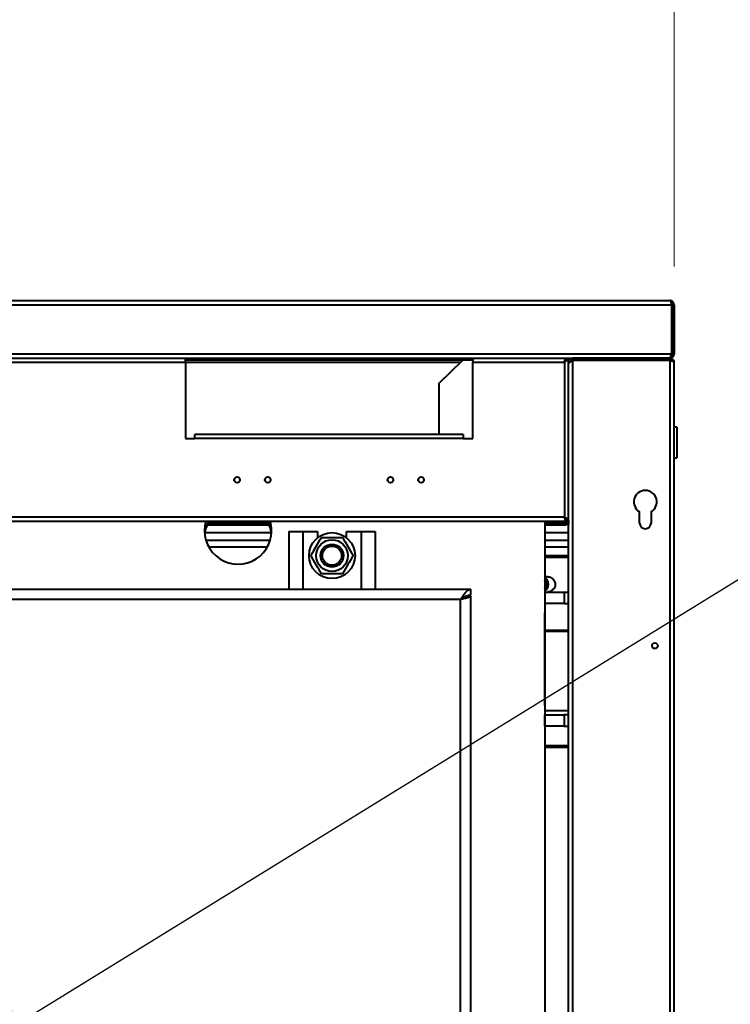
# Model space of a CAD drawing. Units: millimetres. Extents: x 0 to 420, y 0 to 297.
# Drawn here: x 138 to 156, y 235 to 261 of the extents above; entities that cross this region are included whole.
import ezdxf

# ---------------------------------------------------------------- set-up
doc = ezdxf.new("R2010")
doc.units = ezdxf.units.MM
doc.styles.add('SLDTEXTSTYLE0', font='ARIAL.TTF', dxfattribs={"width": 0.948})
doc.styles.get("Standard").update_dxf_attribs({"font": 'ARIAL.TTF'})
doc.dimstyles.new('SLDDIMSTYLE0', dxfattribs={"dimtxt": 3.081982, "dimasz": 3.302, "dimexe": 0, "dimexo": 0.0625, "dimgap": 0.770496, "dimtad": 1, "dimdec": 0, "dimlfac": 20, "dimrnd": 1e-09, "dimzin": 12, "dimdsep": 46, "dimtxsty": 'SLDTEXTSTYLE0', "dimsah": 1, "dimcen": 0.09, "dimadec": 0, "dimazin": 3, "dimtfac": 1, "dimtdec": 0, "dimtofl": 0, "dimtmove": 0, "dimatfit": 3, "dimfxl": 0, "dimfrac": 2, "dimtolj": 1, "dimtzin": 12, "dimarcsym": 0})
doc.dimstyles.new('SLDDIMSTYLE2', dxfattribs={"dimtxt": 0.18, "dimasz": 3.302, "dimexe": 0, "dimexo": 0.0625, "dimgap": 0, "dimtad": 0, "dimtih": 1, "dimtoh": 1, "dimdec": 0, "dimrnd": 1e-09, "dimzin": 0, "dimdsep": 46, "dimtxsty": 'Standard', "dimsah": 1, "dimcen": 0.09, "dimadec": 0, "dimazin": 0, "dimtfac": 3.302, "dimtdec": 0, "dimtofl": 0, "dimtmove": 0, "dimatfit": 3, "dimfxl": 0, "dimfrac": 2, "dimtolj": 1, "dimtzin": 0, "dimarcsym": 0})

# ---------------------------------------------------------------- blocks, each defined once
blk = doc.blocks.new('_D_14')
at = {"color": 7, "linetype": 'Continuous', "lineweight": 0}
for p, q in [((97.343, 232.1), (97.343, 272.95)), ((154.898, 254.486), (154.898, 272.95)), ((97.343, 270.95), (154.898, 270.95))]:
    blk.add_line(p, q, dxfattribs=at)
for points in [[(97.343, 270.95), (100.645, 270.442), (100.645, 271.458)], [(154.898, 270.95), (151.596, 271.458), (151.596, 270.442)]]:
    blk.add_solid(points, dxfattribs=at)
at = {"color": 7, "linetype": 'Continuous', "lineweight": 0, "insert": (121.417, 275.043), "char_height": 3.175, "attachment_point": 1, "style": 'SLDTEXTSTYLE0'}
blk.add_mtext('1151', dxfattribs=at)
blk = doc.blocks.new('_D_15')
at = {"color": 7, "linetype": 'Continuous', "lineweight": 0}
for p, q in [((108.898, 254.486), (108.898, 265.784)), ((154.898, 254.486), (154.898, 265.784)), ((154.898, 263.784), (108.898, 263.784))]:
    blk.add_line(p, q, dxfattribs=at)
for points in [[(108.898, 263.784), (112.2, 263.276), (112.2, 264.292)], [(154.898, 263.784), (151.596, 264.292), (151.596, 263.276)]]:
    blk.add_solid(points, dxfattribs=at)
at = {"color": 7, "linetype": 'Continuous', "lineweight": 0, "insert": (128.371, 267.877), "char_height": 3.175, "attachment_point": 1, "style": 'SLDTEXTSTYLE0'}
blk.add_mtext('920', dxfattribs=at)

msp = doc.modelspace()

# ---------------------------------------------------------------- linework, layer by layer
at = {"color": 7, "linetype": 'Continuous', "lineweight": 40}
for p, q in [((136.716, 253.486), (154.831, 253.486)), ((136.758, 253.596), (154.788, 253.596)), ((154.831, 253.486), (154.831, 252.206)), ((154.848, 253.486), (154.846, 253.486)), ((154.846, 253.486), (154.846, 252.206)), ((154.898, 253.486), (154.848, 253.486)), ((154.848, 253.486), (154.848, 252.206)), ((154.898, 253.486), (154.898, 252.206)), ((136.716, 252.206), (154.831, 252.206)), ((154.828, 252.2), (154.828, 252.162)), ((154.848, 252.206), (154.898, 252.206)), ((121.646, 251.987), (142.146, 251.987)), ((136.698, 252.096), (142.146, 252.096)), ((142.146, 251.987), (142.146, 252.096)), ((142.146, 252.096), (149.646, 252.096)), ((149.646, 252.046), (142.146, 252.046)), ((142.146, 251.987), (142.146, 249.996)), ((148.773, 251.446), (149.39, 252.046)), ((149.646, 252.096), (149.646, 251.987)), ((149.646, 252.096), (152.091, 252.096)), ((149.646, 251.987), (152.037, 251.987)), ((149.646, 249.996), (149.646, 251.987)), ((152.037, 251.987), (152.037, 247.955)), ((152.091, 252.073), (152.091, 252.096)), ((152.091, 252.096), (152.096, 252.096)), ((152.096, 252.096), (152.146, 252.096)), ((152.146, 247.846), (152.146, 252.096)), ((152.146, 252.096), (152.258, 252.096)), ((152.148, 251.986), (152.177, 251.986)), ((152.148, 251.951), (152.148, 251.986)), ((152.148, 214.414), (152.148, 251.951)), ((152.203, 252.08), (152.203, 252.096)), ((152.203, 252.002), (152.203, 252.009)), ((152.258, 252.096), (152.258, 252.046)), ((154.788, 252.096), (152.258, 252.096)), ((154.788, 252.046), (152.258, 252.046)), ((152.258, 252.031), (152.258, 252.028)), ((154.788, 252.031), (152.258, 252.031)), ((152.258, 214.414), (152.258, 252.028)), ((152.773, 252.046), (152.773, 252.031)), ((153.853, 252.041), (153.853, 252.031)), ((154.443, 252.031), (154.443, 252.041)), ((154.788, 252.096), (154.788, 252.115)), ((154.828, 252.096), (154.788, 252.096)), ((154.788, 252.096), (154.788, 252.046)), ((154.788, 252.031), (154.788, 214.411)), ((154.828, 252.104), (154.828, 252.096)), ((154.898, 214.456), (154.898, 251.986)), ((148.773, 250.105), (148.773, 251.446)), ((142.396, 249.996), (142.396, 250.105)), ((149.396, 250.105), (142.396, 250.105)), ((149.396, 250.105), (149.396, 249.996)), ((154.973, 250.296), (154.898, 250.296)), ((154.973, 250.296), (154.973, 249.496)), ((142.146, 249.996), (142.396, 249.996)), ((149.396, 249.996), (142.396, 249.996)), ((149.396, 249.996), (149.646, 249.996)), ((154.898, 249.496), (154.973, 249.496)), ((152.148, 248.546), (152.146, 248.546)), ((153.998, 247.796), (153.998, 248.086)), ((154.298, 248.086), (154.298, 247.796)), ((111.701, 247.846), (152.091, 247.846)), ((111.755, 247.955), (152.037, 247.955)), ((142.733, 247.796), (144.314, 247.796)), ((151.523, 247.846), (151.523, 214.796)), ((151.523, 247.796), (152.086, 247.796)), ((152.086, 247.796), (152.086, 247.746)), ((152.091, 247.869), (152.091, 247.846)), ((152.146, 247.846), (152.096, 247.846)), ((152.096, 247.839), (152.096, 247.756)), ((152.146, 247.846), (152.146, 247.756)), ((142.657, 247.546), (144.389, 247.546)), ((142.711, 247.746), (144.336, 247.746)), ((144.848, 247.571), (144.848, 246.071)), ((144.848, 247.571), (145.216, 247.571)), ((145.216, 247.571), (145.216, 246.071)), ((145.216, 247.571), (145.598, 247.571)), ((145.598, 247.571), (145.598, 247.415)), ((146.348, 247.415), (146.348, 247.571)), ((146.348, 247.571), (146.73, 247.571)), ((146.73, 247.571), (146.73, 246.071)), ((146.73, 247.571), (147.098, 247.571)), ((147.098, 247.571), (147.098, 246.071)), ((151.523, 247.746), (152.086, 247.746)), ((151.523, 247.546), (152.148, 247.546)), ((152.146, 247.756), (152.096, 247.756)), ((142.685, 247.346), (144.362, 247.346)), ((151.523, 247.346), (152.148, 247.346)), ((151.523, 246.946), (152.105, 246.946)), ((152.148, 246.896), (151.523, 246.896)), ((152.105, 246.946), (152.148, 246.946)), ((151.601, 246.396), (151.523, 246.396)), ((151.523, 246.277), (151.53, 246.277)), ((114.098, 246.071), (149.598, 246.071)), ((149.598, 245.921), (149.598, 246.071)), ((151.523, 246.188), (151.556, 246.188)), ((151.528, 245.996), (151.523, 245.996)), ((151.528, 245.996), (151.528, 245.696)), ((151.528, 245.996), (152.028, 245.996)), ((152.028, 245.996), (152.028, 245.696)), ((152.028, 245.996), (152.148, 245.996)), ((149.328, 245.801), (114.368, 245.801)), ((149.328, 212.841), (149.328, 245.801)), ((149.495, 245.896), (149.598, 245.896)), ((149.598, 212.746), (149.598, 245.896)), ((151.528, 245.696), (151.523, 245.696)), ((151.528, 245.456), (151.523, 245.456)), ((152.028, 245.696), (151.528, 245.696)), ((151.528, 243.036), (151.528, 245.456)), ((152.028, 245.696), (152.148, 245.696)), ((152.148, 244.996), (151.523, 244.996)), ((152.148, 244.971), (151.523, 244.971)), ((151.523, 243.036), (151.528, 243.036)), ((152.148, 242.896), (151.523, 242.896)), ((151.523, 242.796), (151.528, 242.796)), ((151.528, 242.496), (151.528, 242.796)), ((151.528, 242.796), (152.028, 242.796)), ((152.028, 242.796), (152.028, 242.496)), ((152.148, 242.796), (152.028, 242.796)), ((151.523, 242.496), (151.528, 242.496)), ((152.028, 242.496), (151.528, 242.496)), ((152.028, 242.496), (152.148, 242.496)), ((151.523, 241.996), (152.148, 241.996)), ((152.105, 241.946), (151.523, 241.946)), ((152.148, 241.946), (152.105, 241.946))]:
    msp.add_line(p, q, dxfattribs=at)
at = {"color": 8, "linetype": 'Continuous', "lineweight": 40}
for p, q in [((154.846, 252.206), (154.848, 252.206)), ((142.146, 251.986), (149.329, 251.986)), ((153.987, 252.041), (153.853, 252.041)), ((154.443, 252.041), (153.987, 252.041)), ((142.755, 247.178), (144.292, 247.178)), ((151.523, 247.178), (152.148, 247.178))]:
    msp.add_line(p, q, dxfattribs=at)
at = {"color": 7, "linetype": 'Continuous', "lineweight": 40, "flags": 128}
for points in [[(152.148, 251.246), (152.146, 251.246), (152.146, 251.246)], [(152.146, 250.946), (152.146, 250.946), (152.148, 250.946)], [(152.148, 248.996), (152.146, 248.996), (152.146, 248.996)], [(152.146, 248.696), (152.146, 248.696), (152.148, 248.696)]]:
    msp.add_lwpolyline(points, dxfattribs=at)
at = {"color": 7, "linetype": 'Continuous', "lineweight": 40}
for centre, radius in [((143.496, 248.921), 0.075), ((144.296, 248.921), 0.075), ((147.496, 248.921), 0.075), ((148.296, 248.921), 0.075), ((145.973, 246.946), 0.6), ((145.973, 246.946), 0.415), ((145.973, 246.946), 0.3), ((145.973, 246.946), 0.25), ((154.398, 244.596), 0.075)]:
    msp.add_circle(centre, radius, dxfattribs=at)
for centre, radius, start, end in [((154.786, 252.206), 0.11, 292.6281, 0), ((154.786, 252.206), 0.06, 314.8596, 0), ((153.858, 252.041), 0.005, 90, 180), ((154.438, 252.041), 0.005, 0, 90), ((154.148, 248.346), 0.3, 300, 240), ((143.523, 247.596), 0.875, 163.3985, 0), ((143.523, 247.421), 0.875, 150.9407, 174.2608), ((143.523, 247.421), 0.875, 5.7392, 29.0593), ((143.523, 247.596), 0.875, 0, 16.6015), ((154.148, 247.796), 0.15, 180, 0), ((151.409, 246.196), 0.213, 302.3297, 57.6703), ((151.398, 246.196), 0.19, 311.2402, 48.7598), ((151.402, 246.196), 0.164, 317.7776, 42.2224), ((151.419, 246.196), 0.138, 319.2317, 40.7683)]:
    msp.add_arc(centre, radius, start, end, dxfattribs=at)
for points, knots in [([(154.788, 253.596), (154.791, 253.595), (154.798, 253.592), (154.807, 253.572), (154.816, 253.543), (154.824, 253.512), (154.829, 253.493), (154.831, 253.486)], [0, 0, 0, 0, 0.221053, 0.442132, 0.66321, 0.884289, 1, 1, 1, 1]), ([(154.898, 253.486), (154.897, 253.499), (154.894, 253.524), (154.874, 253.558), (154.845, 253.583), (154.814, 253.595), (154.795, 253.596), (154.788, 253.596)], [0, 0, 0, 0, 0.221053, 0.442132, 0.66321, 0.884289, 1, 1, 1, 1]), ([(154.848, 253.486), (154.847, 253.494), (154.846, 253.509), (154.834, 253.528), (154.822, 253.535), (154.817, 253.538)], [0, 0, 0, 0, 0.3739048, 0.7238488, 1, 1, 1, 1]), ([(154.831, 252.206), (154.826, 252.193), (154.815, 252.166), (154.8, 252.132), (154.784, 252.107), (154.772, 252.097), (154.765, 252.096), (154.764, 252.096)], [0, 0, 0, 0, 0.2303497, 0.4607735, 0.6911978, 0.9216219, 1, 1, 1, 1]), ([(154.788, 252.096), (154.802, 252.098), (154.828, 252.1), (154.863, 252.122), (154.888, 252.154), (154.898, 252.184), (154.898, 252.202), (154.898, 252.206)], [0, 0, 0, 0, 0.23035, 0.460774, 0.691198, 0.921622, 1, 1, 1, 1]), ([(154.807, 252.149), (154.808, 252.15), (154.817, 252.151), (154.831, 252.162), (154.846, 252.182), (154.847, 252.198), (154.848, 252.206)], [0, 0, 0, 0, 0.022553, 0.354558, 0.686722, 1, 1, 1, 1]), ([(152.146, 252.096), (152.144, 252.087), (152.141, 252.068), (152.115, 252.041), (152.078, 252.014), (152.05, 251.996), (152.037, 251.987)], [0, 0, 0, 0, 0.25313, 0.508017, 0.762909, 1, 1, 1, 1]), ([(152.096, 252.096), (152.094, 252.084), (152.091, 252.06), (152.068, 252.024), (152.047, 251.999), (152.037, 251.987)], [0, 0, 0, 0, 0.331966, 0.665002, 1, 1, 1, 1]), ([(152.037, 251.987), (152.041, 251.995), (152.05, 252.01), (152.064, 252.03), (152.073, 252.038), (152.077, 252.041)], [0, 0, 0, 0, 0.337067, 0.674134, 1, 1, 1, 1]), ([(152.096, 252.086), (152.096, 252.078), (152.096, 252.069), (152.091, 252.061), (152.091, 252.06)], [0, 0, 0, 0, 0.967798, 1, 1, 1, 1]), ([(152.148, 251.986), (152.15, 252), (152.153, 252.027), (152.175, 252.062), (152.208, 252.087), (152.238, 252.096), (152.255, 252.096), (152.258, 252.096)], [0, 0, 0, 0, 0.235465, 0.471037, 0.70661, 0.942182, 1, 1, 1, 1]), ([(152.258, 252.028), (152.245, 252.022), (152.218, 252.01), (152.182, 251.992), (152.158, 251.974), (152.149, 251.96), (152.148, 251.952), (152.148, 251.951)], [0, 0, 0, 0, 0.2354655, 0.4710372, 0.7066095, 0.9421819, 1, 1, 1, 1]), ([(152.202, 252.001), (152.202, 252.005), (152.204, 252.017), (152.219, 252.034), (152.239, 252.045), (152.253, 252.046), (152.258, 252.046)], [0, 0, 0, 0, 0.134806, 0.46912, 0.803437, 1, 1, 1, 1]), ([(154.788, 252.096), (154.803, 252.094), (154.832, 252.091), (154.869, 252.065), (154.894, 252.028), (154.897, 252), (154.898, 251.986)], [0, 0, 0, 0, 0.253343, 0.508231, 0.763123, 1, 1, 1, 1]), ([(154.788, 252.046), (154.799, 252.045), (154.82, 252.042), (154.833, 252.025), (154.84, 252.017)], [0, 0, 0, 0, 0.504823, 1, 1, 1, 1]), ([(152.037, 247.955), (152.051, 247.946), (152.081, 247.927), (152.117, 247.9), (152.141, 247.872), (152.144, 247.855), (152.146, 247.846)], [0, 0, 0, 0, 0.254636, 0.509527, 0.76442, 1, 1, 1, 1]), ([(152.037, 247.955), (152.047, 247.943), (152.067, 247.919), (152.091, 247.883), (152.094, 247.858), (152.096, 247.846)], [0, 0, 0, 0, 0.331957, 0.6649935, 1, 1, 1, 1]), ([(152.077, 247.901), (152.073, 247.905), (152.064, 247.912), (152.05, 247.932), (152.041, 247.947), (152.037, 247.955)], [0, 0, 0, 0, 0.325996, 0.662998, 1, 1, 1, 1]), ([(152.086, 247.796), (152.082, 247.797), (152.074, 247.799), (152.062, 247.812), (152.051, 247.828), (152.044, 247.841), (152.041, 247.846)], [0, 0, 0, 0, 0.270189, 0.543234, 0.816285, 1, 1, 1, 1]), ([(152.045, 247.846), (152.05, 247.841), (152.062, 247.828), (152.079, 247.806), (152.093, 247.781), (152.095, 247.764), (152.096, 247.756)], [0, 0, 0, 0, 0.166667, 0.444444, 0.722222, 1, 1, 1, 1]), ([(145.425, 246.948), (145.47, 247.026), (145.562, 247.184), (145.654, 247.342), (145.701, 247.422)], [0, 0, 0, 0, 0.4912125, 1, 1, 1, 1]), ([(145.701, 247.422), (145.791, 247.422), (145.974, 247.421), (146.156, 247.42), (146.249, 247.42)], [0, 0, 0, 0, 0.491212, 1, 1, 1, 1]), ([(146.249, 247.42), (146.294, 247.342), (146.385, 247.183), (146.476, 247.025), (146.522, 246.944)], [0, 0, 0, 0, 0.491212, 1, 1, 1, 1]), ([(145.697, 246.472), (145.653, 246.55), (145.562, 246.709), (145.471, 246.868), (145.425, 246.948)], [0, 0, 0, 0, 0.491212, 1, 1, 1, 1]), ([(146.522, 246.944), (146.477, 246.866), (146.385, 246.708), (146.293, 246.55), (146.246, 246.47)], [0, 0, 0, 0, 0.491212, 1, 1, 1, 1]), ([(146.246, 246.47), (146.156, 246.47), (145.973, 246.471), (145.79, 246.472), (145.697, 246.472)], [0, 0, 0, 0, 0.491212, 1, 1, 1, 1]), ([(151.601, 246.395), (151.604, 246.395), (151.624, 246.398), (151.666, 246.385), (151.72, 246.355), (151.767, 246.306), (151.798, 246.244), (151.803, 246.177), (151.785, 246.116), (151.748, 246.063), (151.696, 246.021), (151.642, 245.997), (151.612, 245.998), (151.601, 245.999)], [0, 0, 0, 0, 0.018416, 0.113951, 0.210878, 0.317005, 0.429732, 0.533406, 0.625841, 0.722641, 0.831623, 0.943343, 1, 1, 1, 1]), ([(149.328, 245.801), (149.351, 245.837), (149.397, 245.909), (149.466, 246), (149.533, 246.06), (149.577, 246.068), (149.598, 246.071)], [0, 0, 0, 0, 0.254674, 0.509566, 0.764459, 1, 1, 1, 1]), ([(149.328, 245.801), (149.362, 245.824), (149.429, 245.871), (149.519, 245.915), (149.576, 245.919), (149.598, 245.921)], [0, 0, 0, 0, 0.370988, 0.74831, 1, 1, 1, 1]), ([(149.438, 245.871), (149.431, 245.864), (149.416, 245.848), (149.375, 245.825), (149.344, 245.809), (149.328, 245.801)], [0, 0, 0, 0, 0.323987, 0.661994, 1, 1, 1, 1])]:
    msp.add_open_spline(points, degree=3, knots=knots, dxfattribs=at)
for points in [[(152.037, 251.987), (152.041, 252.001), (152.05, 252.03), (152.064, 252.066), (152.077, 252.091), (152.086, 252.095), (152.091, 252.096)], [(154.898, 251.986), (154.897, 251.99), (154.893, 251.997), (154.868, 252.009), (154.832, 252.02), (154.803, 252.027), (154.788, 252.031)], [(152.091, 247.846), (152.086, 247.848), (152.077, 247.851), (152.064, 247.876), (152.05, 247.912), (152.041, 247.941), (152.037, 247.955)], [(149.598, 245.896), (149.594, 245.888), (149.586, 245.872), (149.524, 245.849), (149.434, 245.825), (149.364, 245.809), (149.328, 245.801)]]:
    msp.add_open_spline(points, degree=3, dxfattribs=at)

# ---------------------------------------------------------------- dimensions: what is measured, and where the dimension line sits
at = {"color": 7, "linetype": 'Continuous', "lineweight": 0}
dim = msp.add_linear_dim(base=(154.898, 270.95), p1=(97.343, 231.1), p2=(154.898, 253.486), angle=0, dimstyle='SLDDIMSTYLE0', dxfattribs=at)
dim.commit()
dim.dimension.update_dxf_attribs({"geometry": '_D_14', "text_midpoint": (126.121, 270.95), "dimtype": 160})
dim = msp.add_linear_dim(base=(108.898, 263.784), p1=(154.898, 253.486), p2=(108.898, 253.486), dimstyle='SLDDIMSTYLE0', dxfattribs=at)
dim.commit()
dim.dimension.update_dxf_attribs({"geometry": '_D_15', "text_midpoint": (131.898, 263.784), "dimtype": 160})

# ---------------------------------------------------------------- leaders
msp.add_leader([(135.014, 233.051), (159.489, 248.12)], dimstyle='SLDDIMSTYLE2', dxfattribs=at)

doc.saveas('drawing.dxf')
